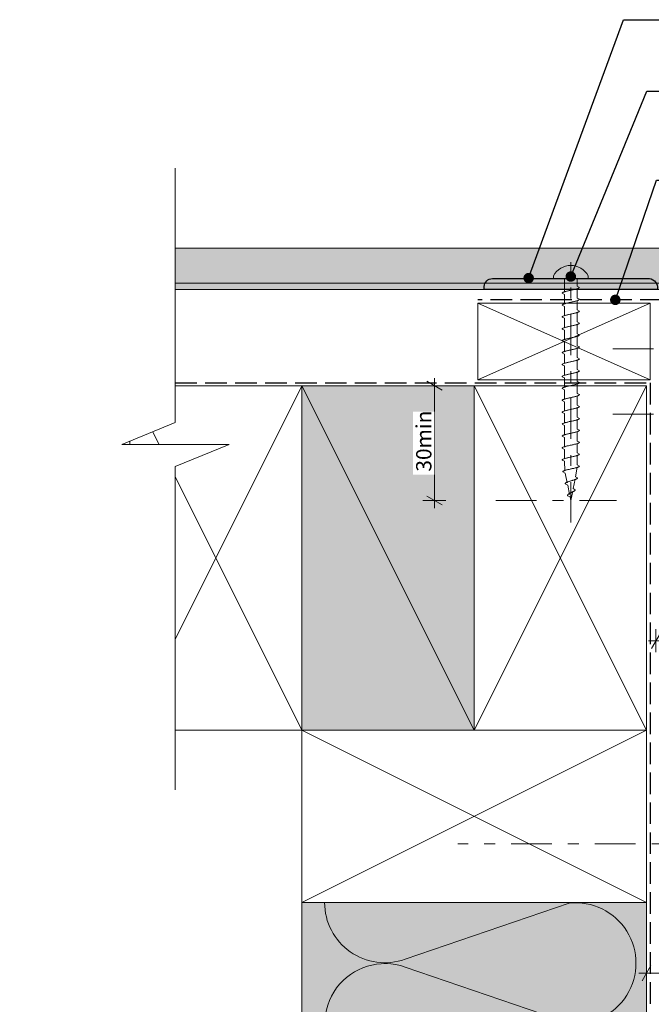
# Model space of a CAD drawing. Units: millimetres. Extents: x -167 to 234, y -197 to 221.
# Drawn here: x -167 to -2, y -54 to 203 of the extents above; entities that cross this region are included whole.
import ezdxf

# ---------------------------------------------------------------- set-up
doc = ezdxf.new("R2010")
doc.units = ezdxf.units.MM
doc.header["$MEASUREMENT"] = 0
for name, pattern in [('Double Dashed', [21.872221, 10.583333, -4.233333, 2.822222, -4.233333]), ('Hidden Line', [7.824444, 5.644444, -2.18]), ('Wipeout_Contour', [1000, 0, -1000])]:
    doc.linetypes.add(name, pattern=pattern)
for name, color, linetype, lineweight in [('0_Pen_No__1', 7, 'Continuous', 18), ('0_Pen_No__121', 255, 'Continuous', 0), ('0_Pen_No__181', 7, 'Continuous', 5), ('0_Pen_No__182', 7, 'Continuous', 13), ('0_Pen_No__183', 7, 'Continuous', 18), ('0_Pen_No__184', 7, 'Continuous', 25), ('0_Pen_No__201', 1, 'Continuous', 25), ('0_Pen_No__86', 7, 'Continuous', 25)]:
    doc.layers.add(name, color=color, linetype=linetype, lineweight=lineweight)
for name, color, linetype, lineweight, true_color in [('0_Pen_No__193', 7, 'Continuous', 13, 0xb9b9b9), ('0_Pen_No__195', 7, 'Continuous', 13, 0x8b8b8b), ('0_Pen_No__236', 7, 'Continuous', 0, 0xf5f2da)]:
    doc.layers.add(name, color=color, linetype=linetype, lineweight=lineweight, true_color=true_color)
doc.styles.add('GENERATED_STYLE_1', font='txt')
doc.dimstyles.new('GENERATED_STYLE__1', dxfattribs={"dimtxt": 4, "dimasz": 3.04, "dimexe": 0.18, "dimexo": 0.0625, "dimgap": 0, "dimtad": 1, "dimdec": 0, "dimzin": 0, "dimdsep": 46, "dimtxsty": 'GENERATED_STYLE_1', "dimblk": 'ARROWHEAD_2', "dimblk1": 'ARROWHEAD_2', "dimblk2": 'ARROWHEAD_2', "dimcen": 0.09, "dimse1": 1, "dimse2": 1, "dimclrd": 7, "dimclre": 7, "dimclrt": 7, "dimadec": 0, "dimazin": 0, "dimtfac": 1, "dimtdec": 4, "dimtmove": 0, "dimatfit": 3, "dimfxl": 0, "dimtolj": 1, "dimtzin": 0, "dimarcsym": 0})
doc.dimstyles.new('GENERATED_STYLE__2', dxfattribs={"dimtxt": 4, "dimasz": 3.04, "dimexe": 0.18, "dimexo": 0.0625, "dimgap": 0, "dimtad": 1, "dimtih": 1, "dimtoh": 1, "dimdec": 0, "dimzin": 0, "dimdsep": 46, "dimtxsty": 'GENERATED_STYLE_1', "dimblk": 'ARROWHEAD_2', "dimblk1": 'ARROWHEAD_2', "dimblk2": 'ARROWHEAD_2', "dimcen": 0.09, "dimse1": 1, "dimse2": 1, "dimclrd": 7, "dimclre": 7, "dimclrt": 7, "dimadec": 0, "dimazin": 0, "dimtfac": 1, "dimtdec": 4, "dimtmove": 0, "dimatfit": 3, "dimfxl": 0, "dimtolj": 1, "dimtzin": 0, "dimarcsym": 0})
doc.dimstyles.new('GENERATED_STYLE__3', dxfattribs={"dimtxt": 0.18, "dimasz": 5.472, "dimexe": 0.18, "dimexo": 0.0625, "dimgap": 0, "dimtad": 0, "dimtih": 1, "dimtoh": 1, "dimdec": 4, "dimzin": 0, "dimdsep": 46, "dimcen": 0.09, "dimadec": 0, "dimazin": 0, "dimtfac": 1, "dimtdec": 4, "dimtmove": 0, "dimatfit": 3, "dimldrblk": 'ARROWHEAD_11', "dimfxl": 0, "dimtolj": 1, "dimtzin": 0, "dimarcsym": 0})

# ---------------------------------------------------------------- blocks, each defined once
blk = doc.blocks.new('*D1')
at = {"layer": '0_Pen_No__181', "color": 7, "linetype": 'Continuous', "lineweight": 5}
for p, q in [((-59.08, 107.39), (-59.08, 109.35)), ((-56.08, 107.39), (-62.08, 107.39)), ((-59.08, 77.39), (-59.08, 107.39)), ((-56.08, 77.39), (-62.08, 77.39)), ((-59.08, 75.44), (-59.08, 77.39))]:
    blk.add_line(p, q, dxfattribs=at)
at = {"layer": '0_Pen_No__183', "color": 7, "linetype": 'Continuous', "lineweight": 18}
for p, q in [((-57.08, 106.24), (-61.08, 108.55)), ((-61.08, 78.55), (-57.08, 76.24))]:
    blk.add_line(p, q, dxfattribs=at)
at = {"color": 254, "linetype": 'Wipeout_Contour', "lineweight": 0, "ltscale": 445.386276}
blk.add_wipeout([(-59.09, 84.16), (-59.09, 100.63), (-64.67, 100.63), (-64.67, 84.16)], dxfattribs=at)
at = {"layer": '0_Pen_No__86', "color": 7, "lineweight": 25, "insert": (-59.88, 84.95), "char_height": 4, "attachment_point": 7, "rotation": 90, "style": 'GENERATED_STYLE_1'}
blk.add_mtext('\\A1;{\\pql;\\fArial|b0|i0|c0|p34;30min}', dxfattribs=at)
blk = doc.blocks.new('ARROWHEAD_2')
at = {"color": 0, "linetype": 'Continuous', "lineweight": 0}
for p, q in [((0, 0), (-1, 0)), ((-0.378, -0.655), (0.378, 0.655))]:
    blk.add_line(p, q, dxfattribs=at)
blk = doc.blocks.new('*D3')
at = {"layer": '0_Pen_No__181', "color": 7, "linetype": 'Continuous', "lineweight": 5}
for p, q in [((-3.7, -49.06), (-3.7, -43.06)), ((46.3, -49.06), (46.3, -43.06)), ((-5.65, -46.06), (-3.7, -46.06)), ((-3.7, -46.06), (46.3, -46.06)), ((46.3, -46.06), (48.26, -46.06))]:
    blk.add_line(p, q, dxfattribs=at)
at = {"layer": '0_Pen_No__183', "color": 7, "linetype": 'Continuous', "lineweight": 18}
for p, q in [((-2.54, -44.06), (-4.85, -48.06)), ((45.15, -48.06), (47.46, -44.06))]:
    blk.add_line(p, q, dxfattribs=at)
at = {"layer": '0_Pen_No__86', "color": 7, "lineweight": 25, "char_height": 4, "attachment_point": 7, "style": 'GENERATED_STYLE_1'}
for s, insert in [('\\A1;{\\pql;\\fArial|b0|i0|c0|p34;50mm}', (13.7, -45.26)), ('\\A1;{\\pql;\\fArial|b0|i0|c0|p34;Recommended}', (2.76, -50.86))]:
    blk.add_mtext(s, dxfattribs=dict(at, insert=insert))
blk = doc.blocks.new('*D4')
at = {"layer": '0_Pen_No__181', "color": 7, "linetype": 'Continuous', "lineweight": 5}
for p, q in [((-1.22, 37.79), (-1.22, 43.79)), ((38.78, 37.79), (38.78, 43.79)), ((-3.17, 40.79), (-1.22, 40.79)), ((-1.22, 40.79), (38.78, 40.79)), ((38.78, 40.79), (40.74, 40.79))]:
    blk.add_line(p, q, dxfattribs=at)
at = {"layer": '0_Pen_No__183', "color": 7, "linetype": 'Continuous', "lineweight": 18}
for p, q in [((-0.06, 42.79), (-2.37, 38.79)), ((37.63, 38.79), (39.94, 42.79))]:
    blk.add_line(p, q, dxfattribs=at)
at = {"layer": '0_Pen_No__86', "color": 7, "lineweight": 25, "insert": (15.75, 41.59), "char_height": 4, "attachment_point": 7, "style": 'GENERATED_STYLE_1'}
blk.add_mtext('\\A1;{\\pql;\\fArial|b0|i0|c0|p34;40}', dxfattribs=at)
blk = doc.blocks.new('CI Tools Screw[1]_1', base_point=(-23.46, 135.4))
at = {"layer": '0_Pen_No__195', "color": 252, "linetype": 'Continuous', "lineweight": 13, "true_color": 0x8b8b8b}
for p, q in [((-27.99, 136.08), (-27.99, 135.4)), ((-27.99, 135.4), (-18.93, 135.4)), ((-21.8, 135.4), (-25.12, 135.4)), ((-25.12, 135.4), (-25.12, 131.81)), ((-21.8, 135.4), (-21.8, 133.39)), ((-18.93, 135.4), (-18.93, 136.08)), ((-25.12, 131.22), (-25.72, 131.53)), ((-25.12, 131.22), (-25.12, 128.73)), ((-21.8, 133.39), (-21.2, 133.08)), ((-21.8, 132.77), (-21.8, 130.28)), ((-21.8, 130.28), (-21.2, 129.97)), ((-21.8, 129.66), (-21.8, 127.17)), ((-25.12, 128.11), (-25.72, 128.42)), ((-25.12, 128.11), (-25.12, 125.62)), ((-21.8, 127.17), (-21.2, 126.86)), ((-21.8, 126.55), (-21.8, 124.06)), ((-25.12, 124.99), (-25.72, 125.31)), ((-25.12, 124.99), (-25.12, 122.51)), ((-21.8, 124.06), (-21.2, 123.75)), ((-21.8, 123.44), (-21.8, 120.95)), ((-25.12, 121.88), (-25.72, 122.19)), ((-25.12, 121.88), (-25.12, 119.39)), ((-21.8, 120.95), (-21.2, 120.64)), ((-25.12, 118.77), (-25.72, 119.08)), ((-25.12, 118.77), (-25.12, 116.28)), ((-21.8, 120.33), (-21.8, 117.84)), ((-25.12, 115.66), (-25.72, 115.97)), ((-21.8, 117.84), (-21.2, 117.53)), ((-21.8, 117.22), (-21.8, 114.73)), ((-25.12, 115.66), (-25.12, 113.17)), ((-21.8, 114.73), (-21.2, 114.42)), ((-21.8, 114.11), (-21.8, 111.62)), ((-25.12, 112.55), (-25.72, 112.86)), ((-25.12, 112.55), (-25.12, 110.06)), ((-21.8, 111.62), (-21.2, 111.31)), ((-21.8, 110.99), (-21.8, 108.51)), ((-25.12, 109.44), (-25.72, 109.75)), ((-25.12, 109.44), (-25.12, 106.95)), ((-21.8, 108.51), (-21.2, 108.19)), ((-25.12, 106.33), (-25.72, 106.64)), ((-25.12, 106.33), (-25.12, 103.84)), ((-21.8, 107.88), (-21.8, 105.39)), ((-25.12, 103.22), (-25.72, 103.53)), ((-25.12, 103.22), (-25.12, 100.73)), ((-21.8, 105.39), (-21.2, 105.08)), ((-21.8, 104.77), (-21.8, 102.28)), ((-25.12, 100.11), (-25.72, 100.42)), ((-21.8, 102.28), (-21.2, 101.97)), ((-21.8, 101.66), (-21.8, 99.17)), ((-25.12, 100.11), (-25.12, 97.62)), ((-21.8, 99.17), (-21.2, 98.86)), ((-21.8, 98.55), (-21.8, 96.06)), ((-25.12, 96.99), (-25.72, 97.31)), ((-25.12, 96.99), (-25.12, 94.51)), ((-21.8, 96.06), (-21.2, 95.75)), ((-21.8, 95.44), (-21.8, 92.95)), ((-25.12, 93.88), (-25.72, 94.19)), ((-25.12, 93.88), (-25.12, 91.39)), ((-21.8, 92.95), (-21.2, 92.64)), ((-25.12, 90.77), (-25.72, 91.08)), ((-25.12, 90.77), (-25.12, 88.28)), ((-21.8, 92.33), (-21.8, 89.84)), ((-25.12, 87.66), (-25.72, 87.97)), ((-25.12, 87.66), (-25.02, 85.17)), ((-21.8, 89.84), (-21.2, 89.53)), ((-21.8, 89.22), (-21.8, 86.73)), ((-24.89, 84.55), (-25.55, 84.86)), ((-21.8, 86.11), (-22.22, 83.62)), ((-21.8, 86.73), (-21.2, 86.42)), ((-24.89, 84.55), (-24.39, 82.06)), ((-22.34, 82.99), (-22.84, 80.51)), ((-22.22, 83.62), (-21.68, 83.31)), ((-24.27, 81.44), (-24.93, 81.75)), ((-24.27, 81.44), (-23.77, 78.95)), ((-22.96, 79.88), (-23.46, 77.39)), ((-22.84, 80.51), (-22.3, 80.19)), ((-23.65, 78.33), (-24.31, 78.64)), ((-23.65, 78.33), (-23.46, 77.39))]:
    blk.add_line(p, q, dxfattribs=at)
at = {"layer": '0_Pen_No__195', "color": 252, "linetype": 'Continuous', "lineweight": 13, "true_color": 0x8b8b8b, "flags": 128}
for points in [[(-21.2, 133.08), (-21.21, 133.04), (-21.24, 133), (-21.28, 132.95), (-21.34, 132.91), (-21.41, 132.87), (-21.5, 132.82), (-21.61, 132.78), (-21.73, 132.74), (-21.86, 132.69), (-22.01, 132.65), (-22.16, 132.61), (-22.33, 132.56), (-22.51, 132.52), (-22.69, 132.48), (-22.88, 132.44), (-23.07, 132.39), (-23.26, 132.35), (-23.46, 132.31), (-23.66, 132.26), (-23.85, 132.22), (-24.05, 132.18), (-24.23, 132.13), (-24.42, 132.09), (-24.59, 132.05), (-24.76, 132), (-24.91, 131.96), (-25.06, 131.92), (-25.19, 131.87), (-25.31, 131.83), (-25.42, 131.79), (-25.51, 131.74), (-25.58, 131.7), (-25.64, 131.66), (-25.69, 131.61), (-25.71, 131.57), (-25.72, 131.53)], [(-21.2, 129.97), (-21.21, 129.93), (-21.24, 129.89), (-21.28, 129.84), (-21.34, 129.8), (-21.41, 129.76), (-21.5, 129.71), (-21.61, 129.67), (-21.73, 129.63), (-21.86, 129.58), (-22.01, 129.54), (-22.16, 129.5), (-22.33, 129.45), (-22.51, 129.41), (-22.69, 129.37), (-22.88, 129.32), (-23.07, 129.28), (-23.26, 129.24), (-23.46, 129.19), (-23.66, 129.15), (-23.85, 129.11), (-24.05, 129.06), (-24.23, 129.02), (-24.42, 128.98), (-24.59, 128.94), (-24.76, 128.89), (-24.91, 128.85), (-25.06, 128.81), (-25.19, 128.76), (-25.31, 128.72), (-25.42, 128.68), (-25.51, 128.63), (-25.58, 128.59), (-25.64, 128.55), (-25.69, 128.5), (-25.71, 128.46), (-25.72, 128.42)], [(-21.2, 126.86), (-21.21, 126.82), (-21.24, 126.77), (-21.28, 126.73), (-21.34, 126.69), (-21.41, 126.65), (-21.5, 126.6), (-21.61, 126.56), (-21.73, 126.52), (-21.86, 126.47), (-22.01, 126.43), (-22.16, 126.39), (-22.33, 126.34), (-22.51, 126.3), (-22.69, 126.26), (-22.88, 126.21), (-23.07, 126.17), (-23.26, 126.13), (-23.46, 126.08), (-23.66, 126.04), (-23.85, 126), (-24.05, 125.95), (-24.23, 125.91), (-24.42, 125.87), (-24.59, 125.82), (-24.76, 125.78), (-24.91, 125.74), (-25.06, 125.69), (-25.19, 125.65), (-25.31, 125.61), (-25.42, 125.56), (-25.51, 125.52), (-25.58, 125.48), (-25.64, 125.44), (-25.69, 125.39), (-25.71, 125.35), (-25.72, 125.31)], [(-21.2, 123.75), (-21.21, 123.71), (-21.24, 123.66), (-21.28, 123.62), (-21.34, 123.58), (-21.41, 123.53), (-21.5, 123.49), (-21.61, 123.45), (-21.73, 123.4), (-21.86, 123.36), (-22.01, 123.32), (-22.16, 123.27), (-22.33, 123.23), (-22.51, 123.19), (-22.69, 123.15), (-22.88, 123.1), (-23.07, 123.06), (-23.26, 123.02), (-23.46, 122.97), (-23.66, 122.93), (-23.85, 122.89), (-24.05, 122.84), (-24.23, 122.8), (-24.42, 122.76), (-24.59, 122.71), (-24.76, 122.67), (-24.91, 122.63), (-25.06, 122.58), (-25.19, 122.54), (-25.31, 122.5), (-25.42, 122.45), (-25.51, 122.41), (-25.58, 122.37), (-25.64, 122.32), (-25.69, 122.28), (-25.71, 122.24), (-25.72, 122.19)], [(-21.2, 120.64), (-21.21, 120.6), (-21.24, 120.55), (-21.28, 120.51), (-21.34, 120.47), (-21.41, 120.42), (-21.5, 120.38), (-21.61, 120.34), (-21.73, 120.29), (-21.86, 120.25), (-22.01, 120.21), (-22.16, 120.16), (-22.33, 120.12), (-22.51, 120.08), (-22.69, 120.03), (-22.88, 119.99), (-23.07, 119.95), (-23.26, 119.9), (-23.46, 119.86), (-23.66, 119.82), (-23.85, 119.77), (-24.05, 119.73), (-24.23, 119.69), (-24.42, 119.65), (-24.59, 119.6), (-24.76, 119.56), (-24.91, 119.52), (-25.06, 119.47), (-25.19, 119.43), (-25.31, 119.39), (-25.42, 119.34), (-25.51, 119.3), (-25.58, 119.26), (-25.64, 119.21), (-25.69, 119.17), (-25.71, 119.13), (-25.72, 119.08)], [(-21.2, 117.53), (-21.21, 117.48), (-21.24, 117.44), (-21.28, 117.4), (-21.34, 117.36), (-21.41, 117.31), (-21.5, 117.27), (-21.61, 117.23), (-21.73, 117.18), (-21.86, 117.14), (-22.01, 117.1), (-22.16, 117.05), (-22.33, 117.01), (-22.51, 116.97), (-22.69, 116.92), (-22.88, 116.88), (-23.07, 116.84), (-23.26, 116.79), (-23.46, 116.75), (-23.66, 116.71), (-23.85, 116.66), (-24.05, 116.62), (-24.23, 116.58), (-24.42, 116.53), (-24.59, 116.49), (-24.76, 116.45), (-24.91, 116.4), (-25.06, 116.36), (-25.19, 116.32), (-25.31, 116.27), (-25.42, 116.23), (-25.51, 116.19), (-25.58, 116.15), (-25.64, 116.1), (-25.69, 116.06), (-25.71, 116.02), (-25.72, 115.97)], [(-21.2, 114.42), (-21.21, 114.37), (-21.24, 114.33), (-21.28, 114.29), (-21.34, 114.24), (-21.41, 114.2), (-21.5, 114.16), (-21.61, 114.11), (-21.73, 114.07), (-21.86, 114.03), (-22.01, 113.98), (-22.16, 113.94), (-22.33, 113.9), (-22.51, 113.86), (-22.69, 113.81), (-22.88, 113.77), (-23.07, 113.73), (-23.26, 113.68), (-23.46, 113.64), (-23.66, 113.6), (-23.85, 113.55), (-24.05, 113.51), (-24.23, 113.47), (-24.42, 113.42), (-24.59, 113.38), (-24.76, 113.34), (-24.91, 113.29), (-25.06, 113.25), (-25.19, 113.21), (-25.31, 113.16), (-25.42, 113.12), (-25.51, 113.08), (-25.58, 113.03), (-25.64, 112.99), (-25.69, 112.95), (-25.71, 112.9), (-25.72, 112.86)], [(-21.2, 111.31), (-21.21, 111.26), (-21.24, 111.22), (-21.28, 111.18), (-21.34, 111.13), (-21.41, 111.09), (-21.5, 111.05), (-21.61, 111), (-21.73, 110.96), (-21.86, 110.92), (-22.01, 110.87), (-22.16, 110.83), (-22.33, 110.79), (-22.51, 110.74), (-22.69, 110.7), (-22.88, 110.66), (-23.07, 110.61), (-23.26, 110.57), (-23.46, 110.53), (-23.66, 110.48), (-23.85, 110.44), (-24.05, 110.4), (-24.23, 110.36), (-24.42, 110.31), (-24.59, 110.27), (-24.76, 110.23), (-24.91, 110.18), (-25.06, 110.14), (-25.19, 110.1), (-25.31, 110.05), (-25.42, 110.01), (-25.51, 109.97), (-25.58, 109.92), (-25.64, 109.88), (-25.69, 109.84), (-25.71, 109.79), (-25.72, 109.75)], [(-21.2, 108.19), (-21.21, 108.15), (-21.24, 108.11), (-21.28, 108.06), (-21.34, 108.02), (-21.41, 107.98), (-21.5, 107.94), (-21.61, 107.89), (-21.73, 107.85), (-21.86, 107.81), (-22.01, 107.76), (-22.16, 107.72), (-22.33, 107.68), (-22.51, 107.63), (-22.69, 107.59), (-22.88, 107.55), (-23.07, 107.5), (-23.26, 107.46), (-23.46, 107.42), (-23.66, 107.37), (-23.85, 107.33), (-24.05, 107.29), (-24.23, 107.24), (-24.42, 107.2), (-24.59, 107.16), (-24.76, 107.11), (-24.91, 107.07), (-25.06, 107.03), (-25.19, 106.98), (-25.31, 106.94), (-25.42, 106.9), (-25.51, 106.86), (-25.58, 106.81), (-25.64, 106.77), (-25.69, 106.73), (-25.71, 106.68), (-25.72, 106.64)], [(-21.2, 105.08), (-21.21, 105.04), (-21.24, 105), (-21.28, 104.95), (-21.34, 104.91), (-21.41, 104.87), (-21.5, 104.82), (-21.61, 104.78), (-21.73, 104.74), (-21.86, 104.69), (-22.01, 104.65), (-22.16, 104.61), (-22.33, 104.56), (-22.51, 104.52), (-22.69, 104.48), (-22.88, 104.44), (-23.07, 104.39), (-23.26, 104.35), (-23.46, 104.31), (-23.66, 104.26), (-23.85, 104.22), (-24.05, 104.18), (-24.23, 104.13), (-24.42, 104.09), (-24.59, 104.05), (-24.76, 104), (-24.91, 103.96), (-25.06, 103.92), (-25.19, 103.87), (-25.31, 103.83), (-25.42, 103.79), (-25.51, 103.74), (-25.58, 103.7), (-25.64, 103.66), (-25.69, 103.61), (-25.71, 103.57), (-25.72, 103.53)], [(-21.2, 101.97), (-21.21, 101.93), (-21.24, 101.89), (-21.28, 101.84), (-21.34, 101.8), (-21.41, 101.76), (-21.5, 101.71), (-21.61, 101.67), (-21.73, 101.63), (-21.86, 101.58), (-22.01, 101.54), (-22.16, 101.5), (-22.33, 101.45), (-22.51, 101.41), (-22.69, 101.37), (-22.88, 101.32), (-23.07, 101.28), (-23.26, 101.24), (-23.46, 101.19), (-23.66, 101.15), (-23.85, 101.11), (-24.05, 101.06), (-24.23, 101.02), (-24.42, 100.98), (-24.59, 100.94), (-24.76, 100.89), (-24.91, 100.85), (-25.06, 100.81), (-25.19, 100.76), (-25.31, 100.72), (-25.42, 100.68), (-25.51, 100.63), (-25.58, 100.59), (-25.64, 100.55), (-25.69, 100.5), (-25.71, 100.46), (-25.72, 100.42)], [(-21.2, 98.86), (-21.21, 98.82), (-21.24, 98.77), (-21.28, 98.73), (-21.34, 98.69), (-21.41, 98.65), (-21.5, 98.6), (-21.61, 98.56), (-21.73, 98.52), (-21.86, 98.47), (-22.01, 98.43), (-22.16, 98.39), (-22.33, 98.34), (-22.51, 98.3), (-22.69, 98.26), (-22.88, 98.21), (-23.07, 98.17), (-23.26, 98.13), (-23.46, 98.08), (-23.66, 98.04), (-23.85, 98), (-24.05, 97.95), (-24.23, 97.91), (-24.42, 97.87), (-24.59, 97.82), (-24.76, 97.78), (-24.91, 97.74), (-25.06, 97.69), (-25.19, 97.65), (-25.31, 97.61), (-25.42, 97.56), (-25.51, 97.52), (-25.58, 97.48), (-25.64, 97.44), (-25.69, 97.39), (-25.71, 97.35), (-25.72, 97.31)], [(-21.2, 95.75), (-21.21, 95.71), (-21.24, 95.66), (-21.28, 95.62), (-21.34, 95.58), (-21.41, 95.53), (-21.5, 95.49), (-21.61, 95.45), (-21.73, 95.4), (-21.86, 95.36), (-22.01, 95.32), (-22.16, 95.27), (-22.33, 95.23), (-22.51, 95.19), (-22.69, 95.15), (-22.88, 95.1), (-23.07, 95.06), (-23.26, 95.02), (-23.46, 94.97), (-23.66, 94.93), (-23.85, 94.89), (-24.05, 94.84), (-24.23, 94.8), (-24.42, 94.76), (-24.59, 94.71), (-24.76, 94.67), (-24.91, 94.63), (-25.06, 94.58), (-25.19, 94.54), (-25.31, 94.5), (-25.42, 94.45), (-25.51, 94.41), (-25.58, 94.37), (-25.64, 94.32), (-25.69, 94.28), (-25.71, 94.24), (-25.72, 94.19)], [(-21.2, 92.64), (-21.21, 92.6), (-21.24, 92.55), (-21.28, 92.51), (-21.34, 92.47), (-21.41, 92.42), (-21.5, 92.38), (-21.61, 92.34), (-21.73, 92.29), (-21.86, 92.25), (-22.01, 92.21), (-22.16, 92.16), (-22.33, 92.12), (-22.51, 92.08), (-22.69, 92.03), (-22.88, 91.99), (-23.07, 91.95), (-23.26, 91.9), (-23.46, 91.86), (-23.66, 91.82), (-23.85, 91.77), (-24.05, 91.73), (-24.23, 91.69), (-24.42, 91.65), (-24.59, 91.6), (-24.76, 91.56), (-24.91, 91.52), (-25.06, 91.47), (-25.19, 91.43), (-25.31, 91.39), (-25.42, 91.34), (-25.51, 91.3), (-25.58, 91.26), (-25.64, 91.21), (-25.69, 91.17), (-25.71, 91.13), (-25.72, 91.08)], [(-21.2, 89.53), (-21.21, 89.48), (-21.24, 89.44), (-21.28, 89.4), (-21.34, 89.36), (-21.41, 89.31), (-21.5, 89.27), (-21.61, 89.23), (-21.73, 89.18), (-21.86, 89.14), (-22.01, 89.1), (-22.16, 89.05), (-22.33, 89.01), (-22.51, 88.97), (-22.69, 88.92), (-22.88, 88.88), (-23.07, 88.84), (-23.26, 88.79), (-23.46, 88.75), (-23.66, 88.71), (-23.85, 88.66), (-24.05, 88.62), (-24.23, 88.58), (-24.42, 88.53), (-24.59, 88.49), (-24.76, 88.45), (-24.91, 88.4), (-25.06, 88.36), (-25.19, 88.32), (-25.31, 88.27), (-25.42, 88.23), (-25.51, 88.19), (-25.58, 88.15), (-25.64, 88.1), (-25.69, 88.06), (-25.71, 88.02), (-25.72, 87.97)], [(-21.2, 86.42), (-21.21, 86.37), (-21.24, 86.33), (-21.28, 86.29), (-21.34, 86.24), (-21.41, 86.2), (-21.5, 86.16), (-21.61, 86.11), (-21.73, 86.07), (-21.86, 86.03), (-22.01, 85.98), (-22.16, 85.94), (-22.33, 85.9), (-22.51, 85.86), (-22.69, 85.81), (-22.88, 85.77), (-23.07, 85.73), (-23.26, 85.68), (-23.46, 85.64), (-23.66, 85.6), (-23.85, 85.55), (-24.04, 85.51), (-24.22, 85.47), (-24.39, 85.42), (-24.56, 85.38), (-24.72, 85.34), (-24.86, 85.29), (-25, 85.25), (-25.12, 85.21), (-25.23, 85.16), (-25.32, 85.12), (-25.4, 85.08), (-25.46, 85.03), (-25.51, 84.99), (-25.54, 84.95), (-25.55, 84.9), (-25.55, 84.86)], [(-21.68, 83.31), (-21.69, 83.26), (-21.72, 83.22), (-21.76, 83.18), (-21.82, 83.13), (-21.88, 83.09), (-21.96, 83.05), (-22.05, 83), (-22.15, 82.96), (-22.26, 82.92), (-22.37, 82.87), (-22.49, 82.83), (-22.62, 82.79), (-22.76, 82.74), (-22.89, 82.7), (-23.03, 82.66), (-23.18, 82.61), (-23.32, 82.57), (-23.46, 82.53), (-23.6, 82.48), (-23.74, 82.44), (-23.88, 82.4), (-24.01, 82.36), (-24.13, 82.31), (-24.25, 82.27), (-24.36, 82.23), (-24.46, 82.18), (-24.56, 82.14), (-24.64, 82.1), (-24.72, 82.05), (-24.78, 82.01), (-24.83, 81.97), (-24.88, 81.92), (-24.91, 81.88), (-24.93, 81.84), (-24.93, 81.79), (-24.93, 81.75)], [(-22.3, 80.19), (-22.31, 80.15), (-22.34, 80.11), (-22.37, 80.06), (-22.4, 80.02), (-22.45, 79.98), (-22.5, 79.94), (-22.56, 79.89), (-22.63, 79.85), (-22.7, 79.81), (-22.77, 79.76), (-22.85, 79.72), (-22.93, 79.68), (-23.02, 79.63), (-23.11, 79.59), (-23.19, 79.55), (-23.28, 79.5), (-23.37, 79.46), (-23.46, 79.42), (-23.55, 79.37), (-23.63, 79.33), (-23.71, 79.29), (-23.79, 79.24), (-23.87, 79.2), (-23.94, 79.16), (-24, 79.11), (-24.06, 79.07), (-24.12, 79.03), (-24.16, 78.98), (-24.21, 78.94), (-24.24, 78.9), (-24.27, 78.86), (-24.29, 78.81), (-24.31, 78.77), (-24.31, 78.73), (-24.32, 78.68), (-24.31, 78.64)]]:
    blk.add_lwpolyline(points, dxfattribs=at)
at = {"layer": '0_Pen_No__195', "color": 252, "linetype": 'Continuous', "lineweight": 13, "true_color": 0x8b8b8b}
blk.add_arc((-23.46, 133.67), 5.13, 28.0353, 151.9647, dxfattribs=at)
blk = doc.blocks.new('ARROWHEAD_11')
at = {"color": 0, "linetype": 'Continuous', "lineweight": 0}
blk.add_line((0, 0), (-1, 0), dxfattribs=at)
at = {"color": 0, "linetype": 'Continuous', "lineweight": 0, "const_width": 0.25, "flags": 128}
blk.add_lwpolyline([(-0.125, 0, 1), (0.125, 0, 1)], format="xyb", close=True, dxfattribs=at)

msp = doc.modelspace()

# ---------------------------------------------------------------- hatches: boundary and pattern name
at = {"layer": '0_Pen_No__121', "linetype": 'Continuous', "lineweight": 0}
msp.add_hatch(color=255, dxfattribs=at).paths.add_polyline_path([(-152.92, 134.21), (-152.92, 143.31), (81.18, 143.31), (81.18, 134.21)])
at = {"layer": '0_Pen_No__193', "linetype": 'Continuous', "lineweight": 13, "true_color": 0xb9b9b9}
msp.add_hatch(color=9, dxfattribs=at).paths.add_polyline_path([(-152.92, 132.51), (-152.92, 134.21), (81.18, 134.21), (81.18, 132.51)])
at = {"layer": '0_Pen_No__236', "linetype": 'Continuous', "lineweight": 0, "true_color": 0xf5f2da}
for points in [[(-48.7, 107.39), (-93.7, 107.39), (-93.7, 17.39), (-48.7, 17.39)], [(-93.7, -27.61), (-3.7, -27.61), (-3.7, -156.16), (-93.7, -156.16)]]:
    msp.add_hatch(color=7, dxfattribs=at).paths.add_polyline_path(points)

# ---------------------------------------------------------------- linework, layer by layer
at = {"layer": '0_Pen_No__1', "color": 7, "linetype": 'Continuous', "lineweight": 18, "flags": 128}
for points in [[(-152.92, 134.21), (-152.92, 143.31), (81.18, 143.31), (81.18, 134.21)], [(-152.92, 132.51), (-152.92, 134.21), (81.18, 134.21), (81.18, 132.51)]]:
    msp.add_lwpolyline(points, close=True, dxfattribs=at)
at = {"layer": '0_Pen_No__181', "color": 7, "linetype": 'Double Dashed', "lineweight": 5}
msp.add_line((-23.46, 71.64), (-23.46, 139.64), dxfattribs=at)
at = {"layer": '0_Pen_No__183', "color": 7, "linetype": 'Continuous', "lineweight": 18}
for points in [[(-2.74, 108.95), (-47.74, 108.95), (-47.74, 128.95), (-2.74, 128.95)], [(-93.7, 17.39), (-138.7, 17.39), (-138.7, 107.39), (-93.7, 107.39)], [(-48.7, 17.39), (-93.7, 17.39), (-93.7, 107.39), (-48.7, 107.39)], [(-3.7, 17.39), (-48.7, 17.39), (-48.7, 107.39), (-3.7, 107.39)], [(-93.7, -27.61), (-93.7, 17.39), (-3.7, 17.39), (-3.7, -27.61)]]:
    msp.add_lwpolyline(points, close=True, dxfattribs=at)
at = {"layer": '0_Pen_No__184', "color": 7, "linetype": 'Continuous', "lineweight": 25}
msp.add_lwpolyline([(-0.82, 132.51), (-46.1, 132.51), (-46.1, 133.33, -0.373056), (-43.96, 135.4), (-3.35, 135.4, -0.418292), (-0.82, 133.16)], format="xyb", close=True, dxfattribs=at)
at = {"layer": '0_Pen_No__184', "color": 7, "linetype": 'Hidden Line', "lineweight": 25}
msp.add_lwpolyline([(-126.8, 108.11), (-2.74, 108.11), (-2.74, -156.16)], dxfattribs=at)
at = {"layer": '0_Pen_No__195', "color": 252, "linetype": 'Continuous', "lineweight": 13, "true_color": 0x8b8b8b}
for p, q in [((-2.74, 108.95), (-47.74, 128.95)), ((-47.74, 108.95), (-2.74, 128.95)), ((-93.7, 17.39), (-138.7, 107.39)), ((-138.7, 17.39), (-93.7, 107.39)), ((-48.7, 17.39), (-93.7, 107.39)), ((-3.7, 17.39), (-48.7, 107.39)), ((-48.7, 17.39), (-3.7, 107.39)), ((-93.7, -27.61), (-3.7, 17.39)), ((-93.7, 17.39), (-3.7, -27.61)), ((-93.7, -27.61), (-93.7, -156.16)), ((-3.7, -27.61), (-3.7, -156.16))]:
    msp.add_line(p, q, dxfattribs=at)
at = {"layer": '0_Pen_No__195', "color": 252, "linetype": 'Double Dashed', "lineweight": 13, "true_color": 0x8b8b8b}
for p, q in [((-12.45, 117.02), (51.01, 117.02)), ((-12.45, 99.94), (51.01, 99.94)), ((-43.04, 77.39), (-11.53, 77.39)), ((15.32, -12.29), (-53, -12.29))]:
    msp.add_line(p, q, dxfattribs=at)
at = {"layer": '0_Pen_No__195', "color": 252, "linetype": 'Continuous', "lineweight": 13, "true_color": 0x8b8b8b}
msp.add_lwpolyline([(-87.8, -27.61, 0.516712), (-66.77, -42.41), (-23.85, -27.76, -1.112285), (-23.85, -59.09), (-66.77, -44.44, 1.415875), (-66.77, -74.07), (-23.85, -59.34, -1.112285), (-23.85, -90.67), (-66.77, -75.94, 1.409091), (-66.77, -105.74), (-23.85, -90.92, -1.110379), (-23.85, -122.25), (-66.77, -107.52, 1.408797), (-66.77, -137.32), (-23.85, -122.59, -1.113892), (-23.85, -153.91), (-66.77, -139.18, 0.516822), (-87.77, -154)], format="xyb", dxfattribs=at)
at = {"layer": '0_Pen_No__201', "color": 1, "linetype": 'Hidden Line', "lineweight": 25}
msp.add_lwpolyline([(39.43, 129.81), (-47.74, 129.81)], dxfattribs=at)

# ---------------------------------------------------------------- block references
at = {"color": 7, "linetype": 'Continuous', "lineweight": 18}
msp.add_blockref('CI Tools Screw[1]_1', (-23.46, 135.4), dxfattribs=at)

# ---------------------------------------------------------------- dimensions: what is measured, and where the dimension line sits
at = {"color": 7, "linetype": 'Continuous', "lineweight": 5}
dim = msp.add_linear_dim(base=(46.3, -46.06), p1=(-3.7, 107.39), p2=(46.3, 117.97), text='<MeasuredValue>mm^MRecommended', dimstyle='GENERATED_STYLE__2', dxfattribs=at)
dim.commit()
dim.dimension.update_dxf_attribs({"geometry": '*D3', "text_midpoint": (30.56, -48.86), "dimtype": 160})
dim = msp.add_linear_dim(base=(38.78, 40.79), p1=(-1.22, 58.95), p2=(38.78, 58.95), dimstyle='GENERATED_STYLE__2', dxfattribs=at)
dim.commit()
dim.dimension.update_dxf_attribs({"geometry": '*D4', "text_midpoint": (18.8, 43.59), "dimtype": 160})

# ---------------------------------------------------------------- leaders
at = {"layer": '0_Pen_No__182', "color": 7, "linetype": 'Continuous', "lineweight": 13, "annotation_type": 0, "has_hookline": 1, "hookline_direction": 0}
for points, text_width in [([(-34.47, 135.5), (-9.72, 202.98), (9.56, 202.98)], 60.64), ([(-23.46, 135.9), (-3.6, 184.34), (9.56, 184.34)], 72.81), ([(-11.82, 129.81), (-1.04, 161.09), (9.56, 161.09)], 66.82)]:
    msp.add_leader(points, dimstyle='GENERATED_STYLE__3', dxfattribs=dict(at, text_width=text_width))

# ---------------------------------------------------------------- next in the draw order: dimensions: what is measured, and where the dimension line sits
at = {"color": 7, "linetype": 'Continuous', "lineweight": 5}
dim = msp.add_linear_dim(base=(-59.08, 107.39), p1=(-43.04, 77.39), p2=(-93.7, 107.39), angle=90, text='<MeasuredValue>min', dimstyle='GENERATED_STYLE__1', dxfattribs=at)
dim.commit()
dim.dimension.update_dxf_attribs({"geometry": '*D1', "text_midpoint": (-61.88, 112.6), "dimtype": 160, "text_rotation": 90})

# ---------------------------------------------------------------- next in the draw order: wipeouts: each hides what was drawn before it
at = {"color": 254, "linetype": 'Wipeout_Contour', "lineweight": 0, "ltscale": 1363.740371}
msp.add_wipeout([(-126.8, -0.23), (-167.46, -0.23), (-167.46, 164.18), (-126.8, 164.18), (-126.8, 97.75), (-140.74, 92.01), (-112.74, 92.01), (-126.8, 86.28)], dxfattribs=at)

# ---------------------------------------------------------------- next in the draw order: linework, layer by layer
at = {"layer": '0_Pen_No__195', "color": 252, "linetype": 'Continuous', "lineweight": 13, "true_color": 0x8b8b8b}
msp.add_lwpolyline([(-126.8, 164.18), (-126.8, 97.75), (-140.74, 92.01), (-112.74, 92.01), (-126.8, 86.28), (-126.8, 1.82)], dxfattribs=at)

doc.saveas('drawing.dxf')
